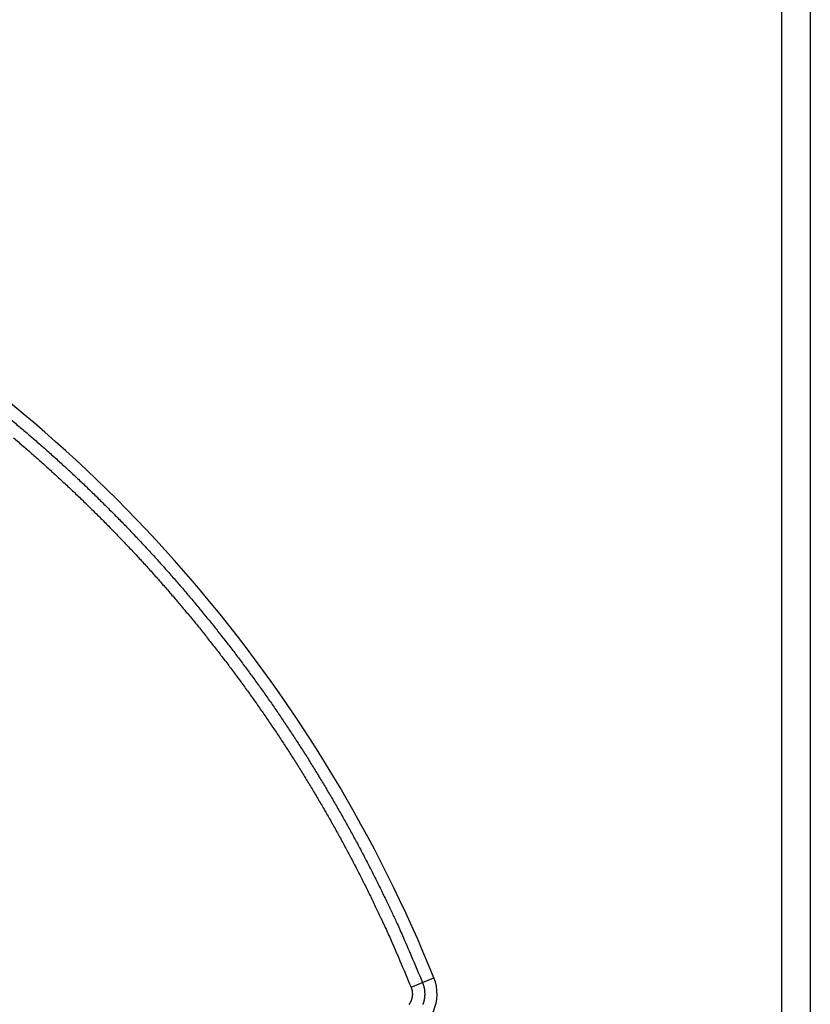
# Model space of a CAD drawing. Extents: x 365 to 1189, y 0 to 746.
# Drawn here: x 608 to 636, y 304 to 338 of the extents above; entities that cross this region are included whole.
import ezdxf

# ---------------------------------------------------------------- set-up
doc = ezdxf.new("R2010")
doc.units = 0
doc.linetypes.add('HIDDENNEW0', pattern=[4.5, 1.5, -1.5, 1.5])
doc.layers.add('MUOTOVIIVAT', color=40, linetype='HIDDENNEW0')
doc.layers.add('TANGVIIVATNONDEF', color=3, linetype='HIDDENNEW0')

msp = doc.modelspace()

# ---------------------------------------------------------------- linework, layer by layer
at = {"layer": 'MUOTOVIIVAT', "color": 40, "linetype": 'CONTINUOUS'}
for p, q in [((634.97258, 218.64572), (634.97258, 352.44572)), ((635.97258, 352.44572), (635.97258, 218.64572))]:
    msp.add_line(p, q, dxfattribs=at)
at = {"layer": 'TANGVIIVATNONDEF', "color": 3, "linetype": 'CONTINUOUS'}
for p, q in [((621.97723, 304.17645), (622.37858, 304.33898)), ((622.37858, 304.33898), (622.77993, 304.50152))]:
    msp.add_line(p, q, dxfattribs=at)
for points in [[(607.98129, 324.04435, -0.00222756), (608.32471, 323.75628, -0.00222901), (608.66548, 323.46509, -0.00223004), (609.00368, 323.17091, -0.00223093), (609.33917, 322.87365, -0.00223056), (609.67204, 322.57346, -0.00222883), (610.00215, 322.27024, -0.00222763), (610.32958, 321.96413, -0.00222665), (610.6542, 321.65505, -0.00222591), (610.97611, 321.34313, -0.00222521), (611.29515, 321.02829, -0.00222477), (611.61142, 320.71067, -0.00222448), (611.92477, 320.39017, -0.00222438), (612.23531, 320.06694, -0.00222445), (612.54288, 319.74089, -0.00222469), (612.84759, 319.41215, -0.00222516), (613.14928, 319.08065, -0.00222571), (613.44805, 318.74652, -0.00222647), (613.74375, 318.40967, -0.00222747), (614.03649, 318.07024, -0.00222897), (614.32611, 317.72815, -0.00222964), (614.61271, 317.38352, -0.00222964), (614.89615, 317.03629, -0.00222897), (615.17653, 316.68659, -0.00222747), (615.45371, 316.33433, -0.00222647), (615.72779, 315.97966, -0.00222571), (615.99862, 315.62251, -0.00222516), (616.2663, 315.26299, -0.00222469), (616.5307, 314.90104, -0.00222445), (616.79191, 314.53679, -0.00222437), (617.04979, 314.17017, -0.00222448), (617.30445, 313.8013, -0.0022248), (617.55573, 313.43013, -0.0022252), (617.80375, 313.05676, -0.00222581), (618.04835, 312.68115, -0.00222668), (618.28964, 312.3034, -0.00222798), (618.52747, 311.92346, -0.00222873), (618.76196, 311.54145, -0.00222933), (618.99293, 311.15732, -0.00223127), (619.22053, 310.77115, -0.00223432), (619.44461, 310.38287, -0.00222772), (619.66523, 309.99275, -0.0022127), (619.8822, 309.60078, -0.00223077), (620.09591, 309.2065, -0.002275), (620.30627, 308.80966, -0.00220989), (620.51246, 308.41268, -0.0020631), (620.71398, 308.0163, -0.00227648), (620.91474, 307.61154, -0.00271342), (621.11587, 307.19523, -0.00205991), (621.30262, 306.80334, -0.00070685), (621.46969, 306.44816, -0.00290571), (621.67598, 305.98834, -0.00500411), (621.98298, 305.27543, -0.00244731), (622.3786, 304.339, -0.00129653)], [(608.04491, 323.42581, -0.00222898), (608.38273, 323.13714, -0.00223003), (608.71801, 322.8455, -0.00223093), (609.05059, 322.55082, -0.00223056), (609.38058, 322.25322, -0.00222883), (609.70783, 321.95262, -0.00222763), (610.03244, 321.64916, -0.00222665), (610.35425, 321.34275, -0.00222591), (610.67337, 321.03353, -0.00222521), (610.98965, 320.72141, -0.00222477), (611.30319, 320.40654, -0.00222448), (611.61384, 320.08881, -0.00222438), (611.92169, 319.76837, -0.00222445), (612.2266, 319.44514, -0.00222469), (612.52867, 319.11925, -0.00222516), (612.82775, 318.79062, -0.00222571), (613.12393, 318.45938, -0.00222647), (613.41708, 318.12544, -0.00222747), (613.70729, 317.78895, -0.00222897), (613.9944, 317.44981, -0.00222964), (614.27853, 317.10817, -0.00222964), (614.55952, 316.76394, -0.00222897), (614.83747, 316.41726, -0.00222747), (615.11225, 316.06805, -0.00222647), (615.38396, 315.71645, -0.00222571), (615.65244, 315.36238, -0.00222516), (615.91782, 315.00597, -0.00222469), (616.17992, 314.64716, -0.00222445), (616.43888, 314.28606, -0.00222437), (616.69453, 313.92261, -0.00222448), (616.94699, 313.55693, -0.0022248), (617.19609, 313.18897, -0.0022252), (617.44197, 312.81883, -0.00222581), (617.68445, 312.44647, -0.00222668), (617.92365, 312.07198, -0.00222798), (618.15943, 311.69533, -0.00222873), (618.39188, 311.31663, -0.00222933), (618.62086, 310.93582, -0.00223127), (618.84649, 310.55298, -0.00223435), (619.06863, 310.16806, -0.00222778), (619.28734, 309.78131, -0.00221279), (619.50244, 309.39274, -0.00223088), (619.7143, 309.00187, -0.00227515), (619.92284, 308.60846, -0.00221005), (620.12725, 308.21491, -0.00206327), (620.32702, 307.82195, -0.00227671), (620.52604, 307.42069, -0.00271375), (620.72544, 307.00798, -0.00206015), (620.91057, 306.61947, -0.00070689), (621.07619, 306.26737, -0.00290614), (621.28069, 305.81152, -0.00500494), (621.58504, 305.10476, -0.00244771), (621.97722, 304.17642, -0.00129673)], [(622.3786, 304.339), (622.38752, 304.3162, -0.00571351), (622.39591, 304.29321, -0.00572314), (622.40377, 304.27002, -0.0057121), (622.41111, 304.24665, -0.0056921), (622.41791, 304.22311, -0.00568164), (622.42417, 304.19942, -0.00567556), (622.42989, 304.17558, -0.00567251), (622.43507, 304.15163, -0.00567314), (622.43969, 304.12755, -0.00567718), (622.44377, 304.10338, -0.00568569), (622.44729, 304.07912, -0.0056961), (622.45026, 304.05479, -0.00571106), (622.45266, 304.0304, -0.00572963), (622.45451, 304.00596, -0.00575627), (622.45578, 303.98149, -0.00577505), (622.45649, 303.957, -0.00579009), (622.45661, 303.9325, -0.00578289), (622.45619, 303.90801, -0.00575081), (622.45518, 303.88353, -0.00572815), (622.45363, 303.85909, -0.00570901), (622.4515, 303.83469, -0.00569402), (622.44883, 303.81034, -0.00567922), (622.44559, 303.78607, -0.00566915), (622.44181, 303.76187, -0.00566112), (622.43747, 303.73777, -0.00565687), (622.43259, 303.71377, -0.00565514), (622.42716, 303.68989, -0.00565657), (622.4212, 303.66614, -0.00566128), (622.41469, 303.64254, -0.00566847), (622.40766, 303.61909, -0.00567967), (622.40008, 303.59582, -0.00569236), (622.39198, 303.57272, -0.00570944)], [(621.97722, 304.17642), (621.98252, 304.16288, -0.00572709), (621.98752, 304.14922, -0.00573671), (621.99219, 304.13545, -0.0057248), (621.99655, 304.12157, -0.00570313), (622.00059, 304.10758, -0.00569138), (622.00432, 304.09351, -0.00568414), (622.00771, 304.07935, -0.00568002), (622.01079, 304.06512, -0.00567951), (622.01354, 304.05082, -0.00568256), (622.01597, 304.03646, -0.00569007), (622.01806, 304.02204, -0.00569963), (622.01982, 304.00759, -0.00571371), (622.02125, 303.9931, -0.00573153), (622.02234, 303.97858, -0.0057574), (622.0231, 303.96403, -0.00577563), (622.02352, 303.94948, -0.0057902), (622.0236, 303.93493, -0.00578284), (622.02334, 303.92037, -0.0057508), (622.02274, 303.90583, -0.00572816), (622.02182, 303.89131, -0.00570901), (622.02056, 303.87681, -0.00569402), (622.01897, 303.86234, -0.00567922), (622.01704, 303.84792, -0.00566915), (622.0148, 303.83354, -0.00566112), (622.01222, 303.81922, -0.00565687), (622.00932, 303.80496, -0.00565514), (622.0061, 303.79077, -0.00565657), (622.00256, 303.77666, -0.00566128), (621.99869, 303.76264, -0.00566847), (621.99451, 303.74871, -0.00567967), (621.99, 303.73488, -0.00569236), (621.98519, 303.72115, -0.00570944), (621.98006, 303.70755, -0.00572812), (621.97462, 303.69406, -0.00575283), (621.96886, 303.68071, -0.00577468), (621.9628, 303.66749, -0.00579902), (621.95643, 303.65442, -0.00579586), (621.94976, 303.64149, -0.0057646), (621.94279, 303.62873, -0.0057408), (621.93553, 303.61613, -0.00571868), (621.92798, 303.6037, -0.0057014), (621.92015, 303.59144, -0.0056849), (621.91203, 303.57936, -0.00567312), (621.90365, 303.56747, -0.00566334)]]:
    msp.add_lwpolyline(points, format="xyb", dxfattribs=at)
for centre, radius, start, end in [((575.97258, 285.54572), 50.5, 22.046713, 57.953287), ((621.38961, 303.93848), 1.5, 290, 382.04671)]:
    msp.add_arc(centre, radius, start, end, dxfattribs=at)

doc.saveas('drawing.dxf')
